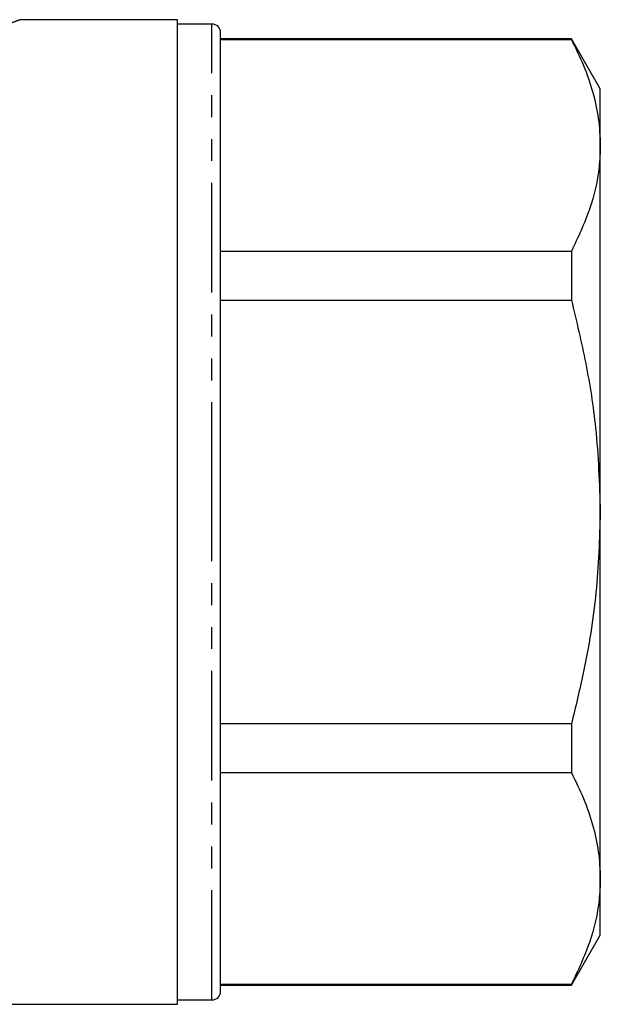
# Model space of a CAD drawing. Extents: x 120 to 287, y 60 to 267.
# Drawn here: x 178 to 212, y 173 to 230 of the extents above; entities that cross this region are included whole.
import ezdxf

# ---------------------------------------------------------------- set-up
doc = ezdxf.new("R2010")
doc.units = 0
doc.linetypes.add('PHANTOM', pattern=[12.7, 6.35, -1.27, 1.27, -1.27, 1.27, -1.27])
doc.layers.get('0').update_dxf_attribs({"linetype": 'CONTINUOUS'})

msp = doc.modelspace()

# ---------------------------------------------------------------- linework, layer by layer
at = {"color": 7, "linetype": 'CONTINUOUS'}
for p, q in [((187.258, 229.609), (178.121, 229.609)), ((187.258, 172.609), (187.258, 229.609)), ((189.258, 229.359), (187.258, 229.359)), ((189.758, 201.109), (189.758, 228.859)), ((210.083, 228.509), (189.758, 228.509)), ((189.758, 228.461), (210.083, 228.461)), ((211.758, 225.609), (210.083, 228.509)), ((210.083, 228.509), (210.083, 228.461)), ((211.758, 222.327), (211.758, 225.609)), ((211.758, 201.109), (211.758, 222.327)), ((210.083, 216.193), (189.758, 216.193)), ((210.083, 216.193), (210.083, 213.377)), ((189.758, 213.377), (210.083, 213.377)), ((189.758, 173.359), (189.758, 201.109)), ((211.758, 179.892), (211.758, 201.109)), ((210.083, 188.841), (189.758, 188.841)), ((210.083, 188.841), (210.083, 186.026)), ((189.758, 186.026), (210.083, 186.026)), ((211.758, 176.609), (211.758, 179.892)), ((210.083, 173.709), (211.758, 176.609)), ((210.083, 173.757), (189.758, 173.757)), ((189.758, 173.709), (210.083, 173.709)), ((210.083, 173.757), (210.083, 173.709)), ((187.258, 172.859), (189.258, 172.859)), ((152.115, 172.609), (187.258, 172.609))]:
    msp.add_line(p, q, dxfattribs=at)
at = {"color": 8, "linetype": 'PHANTOM'}
for p, q in [((189.258, 201.109), (189.258, 229.359)), ((189.258, 172.859), (189.258, 201.109))]:
    msp.add_line(p, q, dxfattribs=at)
at = {"color": 7, "linetype": 'CONTINUOUS'}
for centre, start, end in [((189.258, 228.859), 0, 90), ((189.258, 173.359), 270, 0)]:
    msp.add_arc(centre, 0.5, start, end, dxfattribs=at)
at = {"color": 8, "linetype": 'PHANTOM'}
msp.add_open_spline([(178.121, 229.595), (178.125, 229.597), (178.135, 229.601), (177.804, 229.477), (177.172, 229.25), (176.267, 228.939), (175.453, 228.694), (175.036, 228.568)], degree=3, knots=[0, 0, 0, 0, 0.126423, 0.345558, 0.55617, 0.772826, 1, 1, 1, 1], dxfattribs=at)
at = {"color": 7, "linetype": 'CONTINUOUS'}
for points, knots in [([(210.083, 228.461), (210.327, 227.962), (210.814, 226.965), (211.338, 225.438), (211.69, 223.891), (211.735, 222.848), (211.758, 222.327)], [0, 0, 0, 0, 0.248111, 0.496183, 0.748105, 1, 1, 1, 1]), ([(211.758, 222.327), (211.743, 221.913), (211.697, 220.676), (211.218, 218.614), (210.463, 217.003), (210.083, 216.193)], [0, 0, 0, 0, 0.200206, 0.59806, 1, 1, 1, 1]), ([(210.083, 213.377), (210.375, 212.16), (210.961, 209.718), (211.605, 205.622), (211.703, 202.736), (211.758, 201.109)], [0, 0, 0, 0, 0.302704, 0.606826, 1, 1, 1, 1]), ([(211.758, 201.109), (211.707, 199.553), (211.604, 196.423), (210.93, 192.328), (210.321, 189.82), (210.083, 188.841)], [0, 0, 0, 0, 0.3761225, 0.7563381, 1, 1, 1, 1]), ([(210.083, 186.026), (210.327, 185.527), (210.814, 184.529), (211.338, 183.003), (211.69, 181.455), (211.735, 180.413), (211.758, 179.892)], [0, 0, 0, 0, 0.2481114, 0.4961831, 0.7481046, 1, 1, 1, 1]), ([(211.758, 179.892), (211.743, 179.477), (211.697, 178.24), (211.218, 176.179), (210.463, 174.567), (210.083, 173.757)], [0, 0, 0, 0, 0.200206, 0.59806, 1, 1, 1, 1])]:
    msp.add_open_spline(points, degree=3, knots=knots, dxfattribs=at)

doc.saveas('drawing.dxf')
